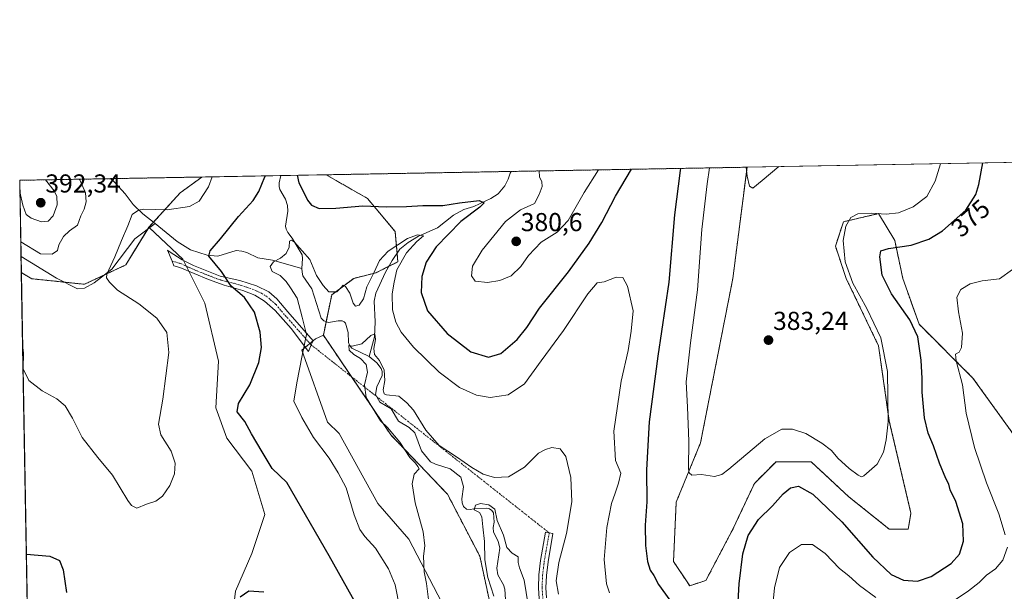
# Model space of a CAD drawing. Units: metres. Extents: x 625829 to 629319, y 4655531 to 4657906.
# Drawn here: x 625829 to 626209, y 4657685 to 4657906 of the extents above; entities that cross this region are included whole.
import ezdxf
from ezdxf.enums import TextEntityAlignment as Align

# ---------------------------------------------------------------- set-up
doc = ezdxf.new("R2010")
doc.units = ezdxf.units.M
doc.header["$MEASUREMENT"] = 0
doc.linetypes.add('TRAZO_Y_PUNTO', pattern=[1, 0.5, -0.25, 0, -0.25])
doc.linetypes.add('TRAZOS', pattern=[0.75, 0.5, -0.25])
for name, color, linetype, lineweight in [('Arbolado forestal', 92, 'TRAZOS', 0), ('Arbolado forestal CxS', 92, 'Continuous', 0), ('Camino', 19, 'Continuous', 0), ('Camino Cxs', 19, 'Continuous', 0), ('Camino eje', 39, 'TRAZO_Y_PUNTO', 13), ('Camino eje virtual', 6, 'TRAZO_Y_PUNTO', 0), ('Carátula', 7, 'Continuous', 5), ('Comarca CxS', 133, 'Continuous', 0), ('Comunidad Autónoma CxS', 142, 'Continuous', 0), ('Corriente natural lineal', 142, 'Continuous', 13), ('Cultivos herbáceos CxS', 92, 'Continuous', 0), ('Curva de nivel maestra', 36, 'Continuous', 30), ('Curva de nivel normal', 36, 'Continuous', 0), ('Espacio natural protegido CxS', 2, 'Continuous', 0), ('Municipio CxS', 142, 'Continuous', 0), ('Provincia CxS', 1, 'Continuous', 0), ('Punto de cota en terreno', 7, 'Continuous', 0), ('Rótulo de curva de nivel directora', 19, 'Continuous', 0), ('Rótulo de punto de cota en terreno', 19, 'Continuous', 0), ('Suelo desnudo', 252, 'Continuous', 0), ('Suelo desnudo CxS', 43, 'Continuous', 0)]:
    doc.layers.add(name, color=color, linetype=linetype, lineweight=lineweight)
doc.styles.add('Arial', font='txt', dxfattribs={"height": 0.2})

# ---------------------------------------------------------------- blocks, each defined once
blk = doc.blocks.new('*U150')
at = {"layer": 'Arbolado forestal CxS', "color": 92, "linetype": 'Continuous', "lineweight": 0}
blk.add_polyline3d([(626012.76, 4657669.21, 360.82), (626006.51, 4657698.38, 360.66), (625994.02, 4657722.35, 362.94), (625972.15, 4657745.27, 364.94), (625946.11, 4657783.82, 368.23), (625949.3, 4657799.38, 368.85), (625957.81, 4657805.77, 370.74), (625966.33, 4657807.9, 369.11), (625974.84, 4657812.16, 369.43), (625973.78, 4657823.88, 372.05), (625963.14, 4657836.65, 375.68), (625947.14, 4657845.8, 377.65), (626109.64, 4657848.72, 384.96), (626104.17, 4657805.77, 383.4), (626091.68, 4657742.21, 380.62), (626082.3, 4657719.29, 378.63), (626081.26, 4657696.37, 378.29), (626087.51, 4657686.99, 378.06), (626093.76, 4657689.07, 378.08), (626104.17, 4657708.87, 377.79), (626112.5, 4657726.58, 378.79), (626120.84, 4657734.92, 379.02), (626134.37, 4657734.92, 378.46), (626148.95, 4657721.37, 378.28), (626164.57, 4657708.87, 378.94), (626171.86, 4657708.87, 379.02), (626172.91, 4657715.12, 379), (626164.57, 4657750.55, 379.43), (626160.41, 4657779.72, 380.25), (626147.91, 4657805.77, 380.06), (626143.75, 4657818.27, 380.42), (626146.87, 4657827.65, 380.41), (626160.41, 4657830.78, 379.6), (626166.66, 4657820.36, 375.8), (626169.78, 4657805.77, 372.84), (626176.03, 4657788.06, 373.51), (626196.86, 4657767.22, 368.52), (626215.61, 4657741.17, 364.6)], dxfattribs=at)
blk.add_polyline3d([(625869.8, 4657810.95, 379.44), (625853.84, 4657803.49, 380.38), (625833.61, 4657805.62, 382.27), (625829.5, 4657808.02, 382.59), (625828.87, 4657843.67, 390.05), (625899.22, 4657844.94, 381.28), (625890.76, 4657838.78, 381.96), (625878.78, 4657825.53, 378.85), (625869.8, 4657810.95, 379.44)], close=True, dxfattribs=at)
blk = doc.blocks.new('*U151')
at = {"layer": 'Suelo desnudo CxS', "color": 43, "linetype": 'Continuous', "lineweight": 0}
blk.add_polyline3d([(625908.43, 4657653.44, 375.09), (625912.21, 4657684.92, 375.68), (625918.51, 4657699.41, 377.66), (625923.55, 4657714.52, 377.82), (625918.43, 4657731.24, 377.05), (625908.86, 4657744.01, 377.57), (625904.6, 4657755.73, 377.16), (625905.66, 4657773.83, 378.54), (625900.34, 4657796.19, 378.47), (625891.83, 4657813.23, 377.54), (625878.78, 4657825.53, 378.85), (625890.76, 4657838.78, 381.96), (625899.22, 4657844.94, 381.28), (625947.14, 4657845.8, 377.65), (625963.14, 4657836.65, 375.68), (625973.78, 4657823.88, 372.05), (625974.84, 4657812.16, 369.43), (625966.33, 4657807.9, 369.11), (625957.81, 4657805.77, 370.74), (625949.3, 4657799.38, 368.85), (625946.11, 4657783.82, 368.23), (625943.03, 4657782.47, 369.29), (625937.83, 4657778.05, 370.03), (625947.72, 4657750.24, 367.84), (625952.22, 4657745.86, 367.56), (625967.18, 4657718.75, 366.5), (625979.06, 4657705.06, 365.8), (625991.83, 4657680.57, 363.4)], dxfattribs=at)
blk = doc.blocks.new('*U154')
at = {"layer": 'Cultivos herbáceos CxS', "color": 92, "linetype": 'Continuous', "lineweight": 0}
for points in [[(626239.15, 4657848.71, 370.27), (626238.52, 4657824.53, 369.76), (626232.27, 4657783.89, 367.1), (626228.72, 4657759.16, 364.85), (626240.71, 4657738.97, 364.49), (626259.01, 4657721.94, 363.42), (626283.3, 4657710.95, 364.84), (626296.84, 4657686.99, 363.98), (626298.92, 4657666.15, 363.95), (626293.71, 4657647.39, 363.78), (626270.75, 4657630.36, 361.58), (626233.36, 4657611.2, 360.52), (626190.03, 4657582, 355.84), (626178.63, 4657561.93, 354.33), (626177.07, 4657539.03, 353.28), (626181.24, 4657504.65, 352.86), (626184.36, 4657479.64, 353.01), (626179.15, 4657436.92, 350.89), (626173.95, 4657425.46, 349.98), (626167.7, 4657424.42, 349.29), (626158.33, 4657427.54, 347.85), (626154.16, 4657434.84, 347.69), (626153.12, 4657450.47, 348.26), (626157.28, 4657467.14, 349.05), (626160.41, 4657479.64, 349.66), (626157.28, 4657498.4, 350.54), (626152.08, 4657514.02, 350.99), (626152.08, 4657536.95, 351.96), (626159.37, 4657560.91, 352.92), (626162.49, 4657602.59, 355.07), (626171.86, 4657621.35, 355.87), (626186.44, 4657633.85, 356.33), (626215.6, 4657653.65, 357.94), (626239.56, 4657676.57, 359.62), (626245.81, 4657696.37, 360.7), (626239.56, 4657710.95, 362.86), (626215.61, 4657741.17, 364.6), (626196.86, 4657767.22, 368.52), (626176.03, 4657788.06, 373.51), (626169.78, 4657805.77, 372.84), (626166.66, 4657820.36, 375.8), (626160.41, 4657830.78, 379.6), (626146.87, 4657827.65, 380.41), (626143.75, 4657818.27, 380.42), (626147.91, 4657805.77, 380.06), (626160.41, 4657779.72, 380.25), (626164.57, 4657750.55, 379.43), (626172.91, 4657715.12, 379), (626171.86, 4657708.87, 379.02), (626164.57, 4657708.87, 378.94), (626148.95, 4657721.37, 378.28), (626134.37, 4657734.92, 378.46), (626120.84, 4657734.92, 379.02), (626112.5, 4657726.58, 378.79), (626104.17, 4657708.87, 377.79), (626093.76, 4657689.07, 378.08), (626087.51, 4657686.99, 378.06), (626081.26, 4657696.37, 378.29), (626082.3, 4657719.29, 378.63), (626091.68, 4657742.21, 380.62), (626104.17, 4657805.77, 383.4), (626109.64, 4657848.72, 384.96), (626245.5, 4657851.17, 371.22), (626239.45, 4657848.83, 370.36), (626239.15, 4657848.71, 370.27)], [(626345.44, 4657789.44, 378.83), (626335.34, 4657754.75, 378.69), (626330.29, 4657728.88, 378.81), (626326.51, 4657720.05, 378.85), (626315.15, 4657729.51, 378.86), (626306.95, 4657742.76, 379.02), (626286.76, 4657746.54, 375.64), (626270.99, 4657747.81, 372.62), (626253.96, 4657757.27, 372.46), (626243.87, 4657774.93, 371.84), (626245.13, 4657790.08, 371.9), (626245.13, 4657807.74, 371.93), (626247.65, 4657832.34, 372.6), (626251.44, 4657848.12, 371.59), (626249.12, 4657849.4, 371.36), (626245.92, 4657851.18, 371.24), (626259.56, 4657851.42, 373.59), (626257.74, 4657843.07, 373.96), (626254.59, 4657826.03, 374.25), (626257.74, 4657802.06, 373.86), (626262.79, 4657783.77, 374.82), (626270.99, 4657766.73, 375.32), (626282.98, 4657761.69, 376.7), (626298.12, 4657758.53, 378.76), (626313.89, 4657761.05, 380.22), (626327.14, 4657771.78, 381), (626336.6, 4657808.37, 382.26), (626341.65, 4657840.54, 383.12), (626342.85, 4657852.92, 383.57), (626361.29, 4657853.25, 379.59), (626361.84, 4657843.07, 379.72), (626355.53, 4657819.73, 379.71), (626345.44, 4657789.44, 378.83)], [(626315.06, 4657835.47, 389.61), (626306.73, 4657832.34, 388.81), (626300.48, 4657836.51, 387.85), (626296.32, 4657843.8, 387.75), (626295.45, 4657852.07, 387.76), (626323.27, 4657852.57, 389.79), (626322.35, 4657842.76, 389.85), (626315.06, 4657835.47, 389.61)]]:
    blk.add_polyline3d(points, close=True, dxfattribs=at)
blk = doc.blocks.new('*U159')
at = {"layer": 'Cultivos herbáceos CxS', "color": 92, "linetype": 'Continuous', "lineweight": 0}
blk.add_polyline3d([(625991.83, 4657680.57, 363.4), (625979.06, 4657705.06, 365.8), (625967.18, 4657718.75, 366.5), (625952.22, 4657745.86, 367.56), (625947.72, 4657750.24, 367.84), (625937.83, 4657778.05, 370.03), (625943.03, 4657782.47, 369.29), (625946.11, 4657783.82, 368.23), (625972.15, 4657745.27, 364.94), (625994.02, 4657722.35, 362.94), (626006.51, 4657698.38, 360.66), (626012.76, 4657669.21, 360.82)], dxfattribs=at)
blk = doc.blocks.new('*U170')
at = {"layer": 'Curva de nivel normal', "color": 36, "linetype": 'Continuous', "lineweight": 0}
for points in [[(626121.92, 4657848.95, 385), (626115.42, 4657843.64, 385), (626111.87, 4657840.57, 385), (626110.56, 4657841.45, 385), (626109.7, 4657845.31, 385), (626109.34, 4657848.72, 385)], [(625851.86, 4657844.08, 385), (625852.06, 4657843.83, 385), (625854.22, 4657838.89, 385), (625854.56, 4657835.3, 385), (625853.81, 4657832.52, 385), (625852.52, 4657829.94, 385), (625851.22, 4657826.29, 385), (625848.12, 4657824.1, 385), (625845.74, 4657821.99, 385), (625844, 4657818.7, 385), (625843.44, 4657816.49, 385), (625841.37, 4657815.18, 385), (625836.9, 4657815.3, 385), (625829.29, 4657819.83, 385)]]:
    blk.add_polyline3d(points, dxfattribs=at)
blk = doc.blocks.new('*U179')
at = {"layer": 'Curva de nivel normal', "color": 36, "linetype": 'Continuous', "lineweight": 0}
for points in [[(625975.6, 4657678.2, 370), (625973.76, 4657687.38, 370), (625971.29, 4657693.58, 370), (625966.25, 4657701.52, 370), (625962.16, 4657706.02, 370), (625960.17, 4657708.78, 370), (625958.02, 4657714.35, 370), (625954.96, 4657724.8, 370), (625951.75, 4657730.64, 370), (625948.38, 4657736.37, 370), (625942.33, 4657744.3, 370), (625937.78, 4657752.06, 370), (625934.7, 4657758.28, 370), (625935.83, 4657765.42, 370), (625937.93, 4657775.99, 370), (625939.63, 4657784.12, 370), (625937.94, 4657790.82, 370), (625936.04, 4657798.12, 370), (625933.4, 4657802.18, 370), (625931.79, 4657804.62, 370), (625929.48, 4657806.84, 370), (625926.35, 4657808.48, 370), (625925.54, 4657810.37, 370), (625926.89, 4657812.22, 370), (625929.58, 4657813.58, 370), (625931.68, 4657815.42, 370), (625932.9, 4657817.81, 370), (625933, 4657820.1, 370), (625933.81, 4657820.5, 370), (625935, 4657819.71, 370), (625940.9, 4657813.09, 370), (625943.49, 4657806.86, 370), (625946.06, 4657803.05, 370), (625948.2, 4657800.59, 370), (625951.24, 4657800.6, 370), (625952.81, 4657802.17, 370), (625953.74, 4657803.09, 370), (625954.68, 4657802.66, 370), (625956.28, 4657800, 370), (625957.62, 4657796.17, 370), (625958.44, 4657795, 370), (625959.86, 4657795.44, 370), (625961.56, 4657797.88, 370), (625962.93, 4657802.55, 370), (625965.66, 4657808.14, 370), (625967.8, 4657812.69, 370), (625971.1, 4657816.3, 370), (625978.51, 4657821.12, 370), (625982.43, 4657822.65, 370), (625984.7, 4657822.22, 370), (625982.21, 4657820.06, 370), (625978.22, 4657815.7, 370), (625974.44, 4657809.04, 370), (625973.4, 4657804.37, 370), (625972.71, 4657799.83, 370), (625972.78, 4657793.6, 370), (625974.05, 4657788.8, 370), (625976.09, 4657784.96, 370), (625980.9, 4657779.18, 370), (625990.84, 4657769.5, 370), (625998.64, 4657763.58, 370), (626005.23, 4657760.7, 370), (626010.42, 4657759.81, 370), (626017.38, 4657760.79, 370), (626023.75, 4657765, 370), (626030.18, 4657773.91, 370), (626038.75, 4657785.64, 370), (626048.18, 4657799.86, 370), (626051.76, 4657804.09, 370), (626054.43, 4657804.47, 370), (626059.11, 4657806.25, 370), (626061.72, 4657806.17, 370), (626063.51, 4657802.72, 370), (626065.73, 4657793.2, 370), (626064.92, 4657785.34, 370), (626063.73, 4657777.87, 370), (626061.08, 4657766.05, 370), (626058.26, 4657746.72, 370), (626058.87, 4657735.39, 370), (626060.94, 4657730.46, 370), (626059.97, 4657726.68, 370), (626058.8, 4657722.74, 370), (626057.33, 4657718.77, 370), (626055.55, 4657709.52, 370), (626054.49, 4657697.19, 370), (626055.35, 4657687.77, 370), (626056.59, 4657684.32, 370)], [(626119.4, 4657676.96, 370), (626120.22, 4657686.2, 370), (626122.14, 4657694.1, 370), (626125.99, 4657699.9, 370), (626130.66, 4657702.96, 370), (626134.97, 4657702.95, 370), (626139.85, 4657699.5, 370), (626145.34, 4657693.66, 370), (626148.9, 4657690.88, 370), (626153.03, 4657687.16, 370), (626159.31, 4657682.51, 370)], [(626188.79, 4657680.83, 370), (626195.14, 4657685.02, 370), (626199.27, 4657688.33, 370), (626202.03, 4657691.05, 370), (626205.5, 4657693.55, 370), (626208.34, 4657696.9, 370), (626210.23, 4657701.98, 370)], [(626209.25, 4657706.7, 370), (626206.86, 4657714.85, 370), (626202.05, 4657726.79, 370), (626197.42, 4657740.41, 370), (626194.17, 4657753.71, 370), (626192.76, 4657764.58, 370), (626190.33, 4657773.86, 370), (626190.07, 4657776.5, 370), (626191.51, 4657777.32, 370), (626192.44, 4657779.12, 370), (626192.78, 4657784.65, 370), (626191.23, 4657792.88, 370), (626190.68, 4657798.5, 370), (626192.17, 4657801.5, 370), (626195.73, 4657803.67, 370), (626200.4, 4657804.88, 370), (626207.12, 4657805.58, 370), (626212.17, 4657809.14, 370)]]:
    blk.add_polyline3d(points, dxfattribs=at)
blk = doc.blocks.new('*U184')
at = {"layer": 'Curva de nivel normal', "color": 36, "linetype": 'Continuous', "lineweight": 0}
blk.add_polyline3d([(626036.8, 4657683.73, 365), (626036.02, 4657688.87, 365), (626037.02, 4657695.99, 365), (626039.96, 4657707.15, 365), (626041.96, 4657719.49, 365), (626041.61, 4657728.8, 365), (626039.72, 4657736.96, 365), (626037.47, 4657739.88, 365), (626034.35, 4657740.43, 365), (626031.82, 4657739.68, 365), (626029.09, 4657738.18, 365), (626023.71, 4657732.78, 365), (626017.58, 4657729.06, 365), (626012.19, 4657728.8, 365), (626007.79, 4657730.14, 365), (626003.37, 4657732.67, 365), (625997.52, 4657736.81, 365), (625990.86, 4657741.22, 365), (625985.64, 4657747.16, 365), (625980.89, 4657754.84, 365), (625978.34, 4657757.66, 365), (625975.18, 4657760.32, 365), (625970.44, 4657760.84, 365), (625969.58, 4657761.19, 365), (625969.17, 4657762.71, 365), (625969.82, 4657766.38, 365), (625969.6, 4657770.37, 365), (625967.72, 4657774.02, 365), (625965.82, 4657776.37, 365), (625965.55, 4657778.71, 365), (625966.27, 4657782.11, 365), (625966, 4657784.3, 365), (625964.46, 4657783.67, 365), (625961, 4657780.42, 365), (625957.27, 4657779.54, 365), (625955.93, 4657779.8, 365), (625956.09, 4657778.01, 365), (625957.8, 4657776.32, 365), (625960.48, 4657774.88, 365), (625962.65, 4657772.46, 365), (625963.07, 4657769.51, 365), (625961.94, 4657764.63, 365), (625962.57, 4657759.75, 365), (625966.12, 4657754.03, 365), (625968.16, 4657750.77, 365), (625970.83, 4657748.1, 365), (625975.61, 4657742.43, 365), (625979.48, 4657736.59, 365), (625981.6, 4657734.42, 365), (625982.5, 4657733.11, 365), (625983.05, 4657732.15, 365), (625981.18, 4657730.13, 365), (625980.42, 4657726.34, 365), (625981.57, 4657719.07, 365), (625984.67, 4657707.82, 365), (625985.27, 4657702.45, 365), (625984.74, 4657698.42, 365), (625985.05, 4657692.34, 365), (625985.89, 4657687.84, 365), (625986.68, 4657681.64, 365)], dxfattribs=at)
blk = doc.blocks.new('*U185')
at = {"layer": 'Curva de nivel normal', "color": 36, "linetype": 'Continuous', "lineweight": 0}
blk.add_polyline3d([(626011.9, 4657682.96, 360), (626009.54, 4657690.24, 360), (626008.48, 4657697.06, 360), (626008.36, 4657704.09, 360), (626007.65, 4657709.8, 360), (626007.33, 4657713.62, 360), (626006.33, 4657715.28, 360), (626004.26, 4657716.38, 360), (626004.87, 4657718.12, 360), (626006.8, 4657718.82, 360), (626010.03, 4657718.31, 360), (626012.25, 4657716.65, 360), (626013.2, 4657712.2, 360), (626015.67, 4657706.54, 360), (626016.96, 4657701.84, 360), (626018.95, 4657699.57, 360), (626021.27, 4657698.22, 360), (626021.33, 4657696.01, 360), (626021.79, 4657693.98, 360), (626023.67, 4657689.14, 360), (626025.18, 4657679.6, 360)], dxfattribs=at)
blk = doc.blocks.new('*U191')
at = {"layer": 'Curva de nivel normal', "color": 36, "linetype": 'Continuous', "lineweight": 0}
for points in [[(626052.35, 4657847.69, 380), (626046.74, 4657839.01, 380), (626040.57, 4657828.18, 380), (626036.39, 4657823.59, 380), (626030.19, 4657819.71, 380), (626025.3, 4657814.64, 380), (626022.31, 4657810.37, 380), (626018.57, 4657806.76, 380), (626014.17, 4657804.9, 380), (626009.5, 4657804.22, 380), (626004.66, 4657804.65, 380), (626003.24, 4657806.7, 380), (626003.63, 4657810.48, 380), (626007.35, 4657816.73, 380), (626016.44, 4657827.81, 380), (626022.23, 4657832.28, 380), (626027.54, 4657834.7, 380), (626029.46, 4657838.22, 380), (626030.54, 4657841.22, 380), (626030.41, 4657843.08, 380), (626029.52, 4657845.02, 380), (626029.39, 4657847.28, 380)], [(626184.38, 4657850.07, 380), (626182.32, 4657843.32, 380), (626179.07, 4657837.41, 380), (626173.74, 4657833.37, 380), (626168.06, 4657831.12, 380), (626163.37, 4657830.56, 380), (626157.73, 4657831.02, 380), (626152.41, 4657830.68, 380), (626149.72, 4657829.24, 380), (626147.75, 4657825.92, 380), (626146.74, 4657820.37, 380), (626147.54, 4657812.12, 380), (626150.52, 4657803.98, 380), (626155.93, 4657794.19, 380), (626161.3, 4657782.86, 380), (626163.84, 4657769.74, 380), (626164.1, 4657750.3, 380), (626163.31, 4657743.4, 380), (626162.36, 4657738.64, 380), (626159.85, 4657734.03, 380), (626154.78, 4657729.49, 380), (626153.79, 4657729.08, 380), (626152.52, 4657729.8, 380), (626149.06, 4657732.38, 380), (626144.71, 4657736.36, 380), (626142.26, 4657739.23, 380), (626138.55, 4657742.16, 380), (626132.35, 4657745.85, 380), (626127.25, 4657747.51, 380), (626123.07, 4657747.46, 380), (626116.57, 4657743.74, 380), (626102.65, 4657732.07, 380), (626099.92, 4657730, 380), (626097.08, 4657729.23, 380), (626092.08, 4657730.06, 380), (626088.27, 4657729.76, 380), (626087.25, 4657730.62, 380), (626087.1, 4657732.23, 380), (626087.17, 4657742.86, 380), (626086.6, 4657755.97, 380), (626086.14, 4657765.82, 380), (626087.79, 4657780.9, 380), (626090.55, 4657801.34, 380), (626092.19, 4657824.7, 380), (626094.26, 4657842.36, 380), (626095.14, 4657848.46, 380)], [(625903.22, 4657845.01, 380), (625901.78, 4657841.13, 380), (625898.16, 4657835.63, 380), (625894.46, 4657833.61, 380), (625885.79, 4657832.31, 380), (625876.79, 4657832.46, 380), (625874.77, 4657832.13, 380), (625872.33, 4657830.5, 380), (625870.64, 4657826.12, 380), (625868.17, 4657820.37, 380), (625865.64, 4657814.04, 380), (625862.45, 4657807.37, 380), (625862.38, 4657806, 380), (625863.48, 4657804.28, 380), (625866.65, 4657801.26, 380), (625874.85, 4657796, 380), (625881.84, 4657790.36, 380), (625885.65, 4657784.92, 380), (625886.38, 4657777.11, 380), (625884.1, 4657759.1, 380), (625882.42, 4657749.39, 380), (625883.34, 4657745.38, 380), (625887.3, 4657739.06, 380), (625888.91, 4657734.39, 380), (625888.67, 4657730.28, 380), (625886.88, 4657725.73, 380), (625884.01, 4657721.62, 380), (625881.46, 4657719.73, 380), (625877.79, 4657718.5, 380), (625874.06, 4657717.05, 380), (625871.99, 4657718.06, 380), (625870.64, 4657719.91, 380), (625864.74, 4657729.68, 380), (625859.05, 4657736.55, 380), (625852.98, 4657744.31, 380), (625849.2, 4657751.8, 380), (625846.36, 4657756.5, 380), (625843.16, 4657759.22, 380), (625837.57, 4657762.27, 380), (625832.41, 4657766.32, 380), (625830.27, 4657770.85, 380), (625830.37, 4657776.95, 380), (625830.02, 4657778.95, 380)]]:
    blk.add_polyline3d(points, dxfattribs=at)
blk = doc.blocks.new('*U197')
at = {"layer": 'Curva de nivel maestra', "color": 36, "linetype": 'Continuous', "lineweight": 30}
for points in [[(625936.02, 4657845.6, 375), (625936.6, 4657842.68, 375), (625938.7, 4657838.69, 375), (625939.92, 4657835.95, 375), (625941.48, 4657834, 375), (625944.41, 4657832.73, 375), (625950.92, 4657832.84, 375), (625961.28, 4657833.81, 375), (625970.46, 4657833.38, 375), (625978.25, 4657833.49, 375), (625984.48, 4657833.98, 375), (625992.26, 4657833.93, 375), (625998.64, 4657834.94, 375), (626006.2, 4657835.89, 375), (626008.16, 4657835.02, 375), (626006.53, 4657833.3, 375), (625999.16, 4657827.77, 375), (625989.64, 4657818.01, 375), (625985.84, 4657812.1, 375), (625984.12, 4657806.44, 375), (625983.8, 4657800.28, 375), (625986.28, 4657793.28, 375), (625993.93, 4657784.54, 375), (626003.06, 4657777.34, 375), (626009.81, 4657775.31, 375), (626014.54, 4657776.76, 375), (626020.9, 4657782.18, 375), (626024.64, 4657786.78, 375), (626029.59, 4657794.2, 375), (626040.67, 4657808.24, 375), (626048.71, 4657819.34, 375), (626053.53, 4657827.38, 375), (626058.89, 4657837.6, 375), (626065.07, 4657847.92, 375)], [(626083.93, 4657848.26, 375), (626083.81, 4657847.43, 375), (626081.68, 4657830.37, 375), (626079.48, 4657804.35, 375), (626075.25, 4657775.71, 375), (626071.84, 4657750.34, 375), (626071.33, 4657741.23, 375), (626070.88, 4657731.68, 375), (626070.94, 4657719.39, 375), (626070.38, 4657710.39, 375), (626070.49, 4657702.62, 375), (626071.2, 4657696.39, 375), (626072.3, 4657693.06, 375), (626073.63, 4657691.02, 375), (626075.4, 4657687.53, 375), (626079.89, 4657681.4, 375)], [(626105.77, 4657673.96, 375), (626106.64, 4657687.76, 375), (626107.96, 4657699.39, 375), (626110.1, 4657706.45, 375), (626114.08, 4657712.56, 375), (626119.42, 4657717.94, 375), (626123.53, 4657722.58, 375), (626126.47, 4657724.9, 375), (626129.57, 4657725.49, 375), (626135.07, 4657722.42, 375), (626146.23, 4657711.66, 375), (626158.14, 4657698.12, 375), (626165.32, 4657691.41, 375), (626170.07, 4657689.15, 375), (626175.41, 4657688.76, 375), (626180.74, 4657690.53, 375), (626188.4, 4657695.57, 375), (626191.68, 4657699.28, 375), (626193.18, 4657704.25, 375), (626193, 4657710.99, 375), (626190.22, 4657719.54, 375), (626188.09, 4657724.08, 375), (626187.6, 4657726.25, 375), (626186.44, 4657728.42, 375), (626183.91, 4657734.4, 375), (626181.68, 4657741.02, 375), (626179.57, 4657745.99, 375), (626178.12, 4657751.85, 375), (626177.2, 4657761.84, 375), (626177.22, 4657767.12, 375), (626176.82, 4657774.19, 375), (626175.56, 4657783.17, 375), (626172.51, 4657789.71, 375), (626165.46, 4657799.8, 375), (626161.77, 4657806.99, 375), (626160.92, 4657814.05, 375), (626161.33, 4657816.38, 375), (626164.31, 4657817.36, 375), (626173.02, 4657818.6, 375), (626179.86, 4657820.9, 375), (626185.11, 4657824.18, 375), (626194.08, 4657832.13, 375), (626197.97, 4657838.19, 375), (626199.18, 4657842.04, 375), (626200.7, 4657850.36, 375)], [(625831.44, 4657699.21, 375), (625831.52, 4657699.18, 375), (625840.46, 4657698.39, 375), (625844.22, 4657696.83, 375), (625845.63, 4657693.16, 375), (625846.94, 4657684.39, 375)], [(625913.97, 4657682.78, 375), (625917.29, 4657685.03, 375), (625923.07, 4657684.65, 375)], [(625959.2, 4657679.28, 375), (625948.3, 4657698.58, 375), (625931.94, 4657726.88, 375), (625926.28, 4657732.36, 375), (625922.51, 4657738.7, 375), (625918.4, 4657745.75, 375), (625915.74, 4657750.42, 375), (625912.79, 4657754.19, 375), (625913.37, 4657757.42, 375), (625917.68, 4657764.67, 375), (625921.23, 4657773.3, 375), (625922.17, 4657779.06, 375), (625921.64, 4657785.05, 375), (625919.52, 4657792.69, 375), (625915.62, 4657798.36, 375), (625910.47, 4657802.78, 375), (625906.79, 4657808.48, 375), (625901.88, 4657814.4, 375), (625902.41, 4657816.4, 375), (625906.38, 4657821.04, 375), (625913.34, 4657829.74, 375), (625918.94, 4657835.87, 375), (625921.2, 4657839.3, 375), (625923.53, 4657845.06, 375), (625923.82, 4657845.38, 375)]]:
    blk.add_polyline3d(points, dxfattribs=at)
blk = doc.blocks.new('5PATER')
at = {"layer": 'Carátula', "linetype": 'Continuous', "lineweight": 5}
h = blk.add_hatch(color=250, dxfattribs=at)
edge = h.paths.add_edge_path()
edge.add_ellipse((0, 0.01), major_axis=(-1.33, -1.34), ratio=0.999422, start_angle=0, end_angle=360)

msp = doc.modelspace()

# ---------------------------------------------------------------- linework, layer by layer
at = {"layer": 'Arbolado forestal', "color": 92, "linetype": 'TRAZOS', "lineweight": 0}
for points in [[(625947.14, 4657845.8, 377.65), (626018.62, 4657847.09, 377.89), (626109.64, 4657848.72, 384.96)], [(626109.64, 4657848.72, 384.96), (626104.17, 4657805.77, 383.4), (626091.68, 4657742.21, 380.62), (626082.3, 4657719.29, 378.63), (626081.26, 4657696.37, 378.29), (626087.51, 4657686.99, 378.06), (626093.76, 4657689.07, 378.08), (626104.17, 4657708.87, 377.79), (626112.5, 4657726.58, 378.79), (626120.83, 4657734.92, 379.02), (626134.37, 4657734.92, 378.46), (626148.95, 4657721.37, 378.28), (626164.57, 4657708.87, 378.94), (626171.86, 4657708.87, 379.02), (626172.91, 4657715.12, 379), (626164.57, 4657750.55, 379.43), (626160.41, 4657779.72, 380.25), (626147.91, 4657805.77, 380.06), (626143.75, 4657818.27, 380.42), (626146.87, 4657827.65, 380.41), (626160.41, 4657830.78, 379.6), (626166.66, 4657820.36, 375.8), (626169.78, 4657805.77, 372.84), (626176.03, 4657788.06, 373.51), (626196.86, 4657767.22, 368.52), (626215.6, 4657741.17, 364.6)], [(625829.5, 4657808.02, 382.59), (625829.39, 4657814.28, 382.58), (625828.87, 4657843.67, 390.05), (625863.94, 4657844.3, 382.07), (625899.22, 4657844.94, 381.28)], [(625899.22, 4657844.94, 381.28), (625890.76, 4657838.78, 381.96), (625880.5, 4657827.43, 378.85), (625878.78, 4657825.53, 378.85)], [(625946.11, 4657783.82, 368.23), (625947.18, 4657789.05, 366.54), (625949.3, 4657799.38, 368.85), (625957.81, 4657805.77, 370.74), (625966.33, 4657807.9, 369.11), (625971.38, 4657810.43, 368.17), (625974.84, 4657812.16, 369.43), (625974.53, 4657815.54, 369.44), (625973.78, 4657823.88, 372.05), (625963.13, 4657836.65, 375.68), (625947.14, 4657845.8, 377.65)], [(625878.78, 4657825.53, 378.85), (625878.36, 4657824.84, 378.83), (625869.8, 4657810.95, 379.44), (625861.69, 4657807.16, 380.08), (625853.83, 4657803.49, 380.38), (625846, 4657804.32, 381.19), (625833.61, 4657805.62, 382.27), (625829.5, 4657808.02, 382.59)], [(626136.85, 4657348.69, 341.92), (626120.55, 4657388.4, 344.82), (626094.51, 4657416.53, 346.28), (626071.6, 4657449.88, 346.78), (626050.25, 4657485.82, 348.95), (626030.47, 4657533.75, 353.94), (626022.13, 4657585.85, 356.55), (626021.09, 4657626.49, 360.64), (626012.76, 4657669.21, 360.82), (626006.51, 4657698.38, 360.66), (625994.02, 4657722.35, 362.94), (625972.15, 4657745.27, 364.94), (625956.94, 4657767.78, 367.36), (625946.11, 4657783.82, 368.23)]]:
    msp.add_polyline3d(points, dxfattribs=at)
at = {"layer": 'Camino', "color": 19, "linetype": 'Continuous', "lineweight": 0}
for points in [[(625941.44, 4657780.04, 369.45), (625940.33, 4657777.46, 369.45), (625933.63, 4657786.44, 370.92), (625927.55, 4657793.36, 371.82), (625923.32, 4657796.98, 372.7), (625919.6, 4657799.29, 373.32), (625914.95, 4657801.09, 374.4), (625907.84, 4657803.16, 375.21), (625901.7, 4657805.37, 376.45), (625890.69, 4657809.97, 377.89), (625888.42, 4657810.66, 378.21), (625887.78, 4657812.41, 378.22), (625885.94, 4657816.61, 378.02), (625886.59, 4657816.12, 377.97), (625891.56, 4657812.94, 377.64), (625896.02, 4657810.71, 376.54), (625906.29, 4657806.68, 375.24), (625913.8, 4657804.98, 373.78), (625920.26, 4657802.93, 373), (625925.02, 4657800.6, 372.22), (625928.17, 4657797.91, 371.97), (625932.32, 4657792.79, 371.2), (625942.14, 4657781.68, 369.47), (625941.44, 4657780.04, 369.45)], [(626029.36, 4657681.97, 361.56), (626029.08, 4657686.18, 361.75), (626029.27, 4657691.17, 362.18), (626029.95, 4657696.72, 362.65), (626031.85, 4657707.68, 363.35), (626034.71, 4657707.18, 363.57), (626032.82, 4657696.29, 363.32), (626032.17, 4657690.94, 362.9), (626031.99, 4657686.23, 362.65), (626032.25, 4657682.3, 362.62)]]:
    msp.add_polyline3d(points, dxfattribs=at)
at = {"layer": 'Camino Cxs', "color": 19, "linetype": 'Continuous', "lineweight": 0}
msp.add_polyline3d([(625941.44, 4657780.04, 369.45), (625940.33, 4657777.46, 369.45), (625933.63, 4657786.44, 370.92), (625927.55, 4657793.36, 371.82), (625923.32, 4657796.98, 372.7), (625919.6, 4657799.29, 373.32), (625914.95, 4657801.09, 374.4), (625907.84, 4657803.16, 375.21), (625901.7, 4657805.37, 376.45), (625890.69, 4657809.97, 377.89), (625888.42, 4657810.66, 378.21), (625887.78, 4657812.41, 378.22), (625885.94, 4657816.61, 378.02), (625886.59, 4657816.12, 377.97), (625891.56, 4657812.94, 377.64), (625896.02, 4657810.71, 376.54), (625906.29, 4657806.68, 375.24), (625913.8, 4657804.98, 373.78), (625920.26, 4657802.93, 373), (625925.02, 4657800.6, 372.22), (625928.17, 4657797.91, 371.97), (625932.32, 4657792.79, 371.2), (625942.14, 4657781.68, 369.47), (625941.44, 4657780.04, 369.45)], close=True, dxfattribs=at)
msp.add_polyline3d([(626029.36, 4657681.97, 361.56), (626029.08, 4657686.18, 361.75), (626029.27, 4657691.17, 362.18), (626029.95, 4657696.72, 362.65), (626031.85, 4657707.68, 363.35), (626034.71, 4657707.18, 363.57), (626032.82, 4657696.29, 363.32), (626032.17, 4657690.94, 362.9), (626031.99, 4657686.23, 362.65), (626032.25, 4657682.3, 362.62)], dxfattribs=at)
at = {"layer": 'Camino eje', "color": 39, "linetype": 'TRAZO_Y_PUNTO', "lineweight": 13}
for points in [[(625887.78, 4657812.41, 378.22), (625891.13, 4657811.46, 377.77), (625893.36, 4657810.34, 377.29), (625898.86, 4657808.04, 376.6), (625904, 4657806.03, 375.83), (625907.07, 4657804.92, 375.16), (625910.82, 4657804.07, 374.51), (625914.38, 4657803.04, 374.1), (625917.61, 4657802.01, 373.64), (625919.93, 4657801.11, 373.13), (625922.31, 4657799.95, 372.59), (625924.17, 4657798.79, 372.4), (625925.75, 4657797.45, 372.26), (625927.86, 4657795.64, 371.89), (625929.94, 4657793.08, 371.6), (625932.98, 4657789.62, 371), (625941.44, 4657780.04, 369.45)], [(626033.28, 4657707.43, 363.45), (626031.39, 4657696.51, 362.8), (626031.06, 4657693.83, 362.63), (626030.72, 4657691.06, 362.44), (626030.54, 4657686.21, 362.15), (626030.81, 4657682.14, 362.04)]]:
    msp.add_polyline3d(points, dxfattribs=at)
at = {"layer": 'Camino eje virtual', "color": 6, "linetype": 'TRAZO_Y_PUNTO', "lineweight": 0}
msp.add_polyline3d([(625941.44, 4657780.04, 369.45), (626033.28, 4657707.43, 363.45)], dxfattribs=at)
at = {"layer": 'Comarca CxS', "color": 133, "linetype": 'Continuous', "lineweight": 0}
msp.add_polyline3d([(629318.67, 4655592.64, 342.5), (625870, 4655530.59, 293.55), (625828.87, 4657843.67, 390.05), (629276.39, 4657905.73, 402.5), (629318.67, 4655592.64, 342.5)], close=True, dxfattribs=at)
at = {"layer": 'Comunidad Autónoma CxS', "color": 142, "linetype": 'Continuous', "lineweight": 0}
msp.add_polyline3d([(629318.67, 4655592.64, 342.5), (625870, 4655530.59, 293.55), (625828.87, 4657843.67, 390.05), (629276.39, 4657905.73, 402.5), (629318.67, 4655592.64, 342.5)], close=True, dxfattribs=at)
at = {"layer": 'Corriente natural lineal', "color": 142, "linetype": 'Continuous', "lineweight": 13}
for points in [[(626018.62, 4657847.09, 377.89), (626018.15, 4657846.46, 377.72), (626017.37, 4657844.06, 377.03), (626016.12, 4657841.47, 376.9), (626013.57, 4657838.49, 376.69), (626010.77, 4657836.64, 376.39), (626004.18, 4657833.59, 374), (626000.37, 4657832.37, 373.99), (625996.33, 4657830.22, 373.9), (625990.2, 4657825.32, 372.33), (625982.85, 4657822.09, 370.96), (625978.78, 4657819.7, 369.85), (625975.58, 4657817.11, 369.43), (625972.61, 4657812.65, 368.58), (625970.14, 4657808.19, 368.38), (625966.39, 4657800.1, 366.22), (625965.65, 4657797, 366.58), (625966.04, 4657788.95, 365.61), (625965.8, 4657783.24, 365.05), (625963.76, 4657775.55, 364.79)], [(625863.94, 4657844.3, 382.07), (625863.94, 4657844.3, 382.07), (625865.65, 4657842.76, 381.72), (625869.56, 4657838.47, 380.91), (625872.72, 4657834.3, 380.19), (625876.45, 4657830.68, 379.62), (625881.13, 4657826.93, 378.73)], [(625929.74, 4657845.49, 373.52), (625929.74, 4657845.48, 373.52), (625928.99, 4657842.74, 373.11), (625929, 4657841.33, 372.84), (625929.32, 4657840.15, 372.63), (625931.5, 4657836.35, 371.84), (625932.27, 4657833.91, 371.6), (625932.42, 4657831.79, 371.44), (625931.48, 4657825.98, 370.36), (625931.76, 4657824.8, 370.2), (625932.34, 4657823.53, 370.18), (625934.04, 4657821.34, 370.52), (625937.87, 4657814.83, 369.46), (625938.09, 4657813.49, 369.27), (625937.72, 4657809.56, 368.82)], [(625829.39, 4657814.28, 382.58), (625843.02, 4657805.85, 381.53), (625851.15, 4657801.67, 380.71), (625853.83, 4657801.97, 380.51), (625857.61, 4657803.99, 380.2), (625864.47, 4657809.32, 379.96), (625873.34, 4657821.06, 379.25), (625881.13, 4657826.93, 378.73)], [(625881.13, 4657826.93, 378.73), (625889.62, 4657819.98, 377.13), (625894.86, 4657816.77, 376.23), (625901.23, 4657814.73, 374.58), (625905.36, 4657814.33, 373.77), (625912.49, 4657816.49, 372.32), (625914.6, 4657816.31, 371.81), (625916.49, 4657815.72, 371.21), (625920.77, 4657813.72, 370.4), (625926.52, 4657812.77, 370.08), (625937.72, 4657809.56, 368.82)], [(625937.72, 4657809.56, 368.82), (625937.87, 4657808.12, 368.67), (625938.22, 4657806.74, 368.49), (625941.6, 4657801.71, 367.55), (625945.27, 4657790.4, 367.06), (625946.29, 4657789.37, 366.71), (625948.08, 4657788.72, 366.39), (625951.8, 4657789.43, 366.19), (625953.31, 4657789.34, 366.33), (625954.12, 4657789.01, 366.29), (625954.59, 4657788.41, 366.12), (625955.67, 4657784.8, 365.78), (625955.74, 4657781.04, 365.35), (625956.19, 4657779.94, 365.07), (625957.04, 4657778.84, 364.79), (625963.76, 4657775.55, 364.79)], [(625963.76, 4657775.55, 364.79), (625966.73, 4657773.16, 363.73), (625968.47, 4657770.93, 364.74), (625968.85, 4657769.76, 364.85), (625968.83, 4657768.22, 364.73), (625966.73, 4657763.93, 363.51), (625966.26, 4657760.94, 363.27), (625967.93, 4657758, 363.21), (625972.29, 4657755.43, 363.09), (625975.16, 4657750.59, 362.97), (625979.18, 4657748.21, 362.39), (625981.45, 4657746.16, 362.19), (625984.04, 4657739.2, 362.19), (625987.41, 4657734.94, 361.95), (625989.33, 4657734.02, 361.65), (625995.09, 4657732.23, 361.74), (625999.12, 4657729.02, 361.6), (626000.2, 4657725.17, 361.4), (625999.54, 4657720.6, 361.09), (625999.72, 4657719.05, 360.84), (626000.24, 4657717.65, 360.8), (626001.33, 4657716.62, 360.59), (626002.8, 4657716.47, 360.41), (626004.14, 4657716.78, 360.22), (626009.21, 4657717, 359.81), (626010.25, 4657716.71, 359.74), (626011.1, 4657716.15, 359.62), (626011.71, 4657715.22, 359.57), (626012.05, 4657711.53, 359.49), (626011.67, 4657709.54, 359.28), (626011.72, 4657707.66, 359.21), (626013.54, 4657704.22, 359.4), (626014.24, 4657701.54, 359.34), (626013.11, 4657693.81, 358.58), (626013.4, 4657691.23, 358.54), (626015.66, 4657687.39, 358.5), (626016.15, 4657685.65, 358.31), (626016.42, 4657681.69, 357.89)]]:
    msp.add_polyline3d(points, dxfattribs=at)
at = {"layer": 'Cultivos herbáceos CxS', "color": 92, "linetype": 'Continuous', "lineweight": 0}
for points in [[(626109.64, 4657848.72, 384.96), (626245.5, 4657851.17, 371.22)], [(626109.64, 4657848.72, 384.96), (626104.17, 4657805.77, 383.4), (626091.68, 4657742.21, 380.62), (626082.3, 4657719.29, 378.63), (626081.26, 4657696.37, 378.29), (626087.51, 4657686.99, 378.06), (626093.76, 4657689.07, 378.08), (626104.17, 4657708.87, 377.79), (626112.5, 4657726.58, 378.79), (626120.83, 4657734.92, 379.02), (626134.37, 4657734.92, 378.46), (626148.95, 4657721.37, 378.28), (626164.57, 4657708.87, 378.94), (626171.86, 4657708.87, 379.02), (626172.91, 4657715.12, 379), (626164.57, 4657750.55, 379.43), (626160.41, 4657779.72, 380.25), (626147.91, 4657805.77, 380.06), (626143.75, 4657818.27, 380.42), (626146.87, 4657827.65, 380.41), (626160.41, 4657830.78, 379.6), (626166.66, 4657820.36, 375.8), (626169.78, 4657805.77, 372.84), (626176.03, 4657788.06, 373.51), (626196.86, 4657767.22, 368.52), (626215.6, 4657741.17, 364.6)], [(625839.82, 4657227.78, 363.95), (625829.5, 4657808.02, 382.59), (625833.61, 4657805.62, 382.27), (625853.83, 4657803.49, 380.38), (625869.8, 4657810.95, 379.44), (625878.78, 4657825.53, 378.85), (625891.83, 4657813.23, 377.54), (625900.34, 4657796.19, 378.47), (625905.66, 4657773.83, 378.54), (625904.6, 4657755.73, 377.16), (625908.86, 4657744.01, 377.57), (625918.43, 4657731.24, 377.05), (625923.55, 4657714.52, 377.82), (625918.51, 4657699.41, 377.66), (625912.21, 4657684.92, 375.68), (625908.43, 4657653.44, 375.09)], [(625878.78, 4657825.53, 378.85), (625878.36, 4657824.84, 378.83), (625869.8, 4657810.95, 379.44), (625861.69, 4657807.16, 380.08), (625853.83, 4657803.49, 380.38), (625846, 4657804.32, 381.19), (625833.61, 4657805.62, 382.27), (625829.5, 4657808.02, 382.59)], [(625908.43, 4657653.44, 375.09), (625912.21, 4657684.92, 375.68), (625918.51, 4657699.41, 377.66), (625923.55, 4657714.52, 377.82), (625918.43, 4657731.24, 377.05), (625908.86, 4657744.01, 377.57), (625904.6, 4657755.73, 377.16), (625905.66, 4657773.83, 378.54), (625900.34, 4657796.19, 378.47), (625894.18, 4657808.51, 377.3), (625893.24, 4657810.4, 377.31), (625892.11, 4657812.67, 377.47), (625891.83, 4657813.23, 377.54), (625879, 4657825.32, 378.81), (625878.78, 4657825.53, 378.85)], [(625839.82, 4657227.78, 363.95), (625829.5, 4657808.02, 382.59)], [(625946.11, 4657783.82, 368.23), (625943.02, 4657782.47, 369.29), (625942.12, 4657781.7, 369.47), (625940.89, 4657780.66, 369.61), (625939.09, 4657779.12, 369.82), (625937.83, 4657778.05, 370.03), (625947.72, 4657750.24, 367.84), (625952.22, 4657745.86, 367.56), (625967.18, 4657718.75, 366.5), (625979.06, 4657705.06, 365.8), (625991.83, 4657680.57, 363.4)], [(626136.85, 4657348.69, 341.92), (626120.55, 4657388.4, 344.82), (626094.51, 4657416.53, 346.28), (626071.6, 4657449.88, 346.78), (626050.25, 4657485.82, 348.95), (626030.47, 4657533.75, 353.94), (626022.13, 4657585.85, 356.55), (626021.09, 4657626.49, 360.64), (626012.76, 4657669.21, 360.82), (626006.51, 4657698.38, 360.66), (625994.02, 4657722.35, 362.94), (625972.15, 4657745.27, 364.94), (625956.94, 4657767.78, 367.36), (625946.11, 4657783.82, 368.23)]]:
    msp.add_polyline3d(points, dxfattribs=at)
at = {"layer": 'Curva de nivel normal', "color": 36, "linetype": 'Continuous', "lineweight": 0}
msp.add_polyline3d([(625828.95, 4657839.19, 390), (625830.11, 4657834.04, 390), (625831.37, 4657830.5, 390), (625833.26, 4657829.06, 390), (625837.27, 4657827.64, 390), (625839.8, 4657827.85, 390), (625841.79, 4657829.97, 390), (625843.4, 4657834.22, 390), (625843.26, 4657837.4, 390), (625842.22, 4657839.63, 390), (625838.81, 4657843.85, 390)], dxfattribs=at)
at = {"layer": 'Espacio natural protegido CxS', "color": 2, "linetype": 'Continuous', "lineweight": 0}
msp.add_polyline3d([(629318.67, 4655592.64, 342.5), (625870, 4655530.59, 293.55), (625828.87, 4657843.67, 390.05), (629276.39, 4657905.73, 402.5), (629318.67, 4655592.64, 342.5)], close=True, dxfattribs=at)
at = {"layer": 'Municipio CxS', "color": 142, "linetype": 'Continuous', "lineweight": 0}
msp.add_polyline3d([(629318.67, 4655592.64, 342.5), (625870, 4655530.59, 293.55), (625828.87, 4657843.67, 390.05), (629276.39, 4657905.73, 402.5), (629318.67, 4655592.64, 342.5)], close=True, dxfattribs=at)
at = {"layer": 'Provincia CxS', "color": 1, "linetype": 'Continuous', "lineweight": 0}
msp.add_polyline3d([(629318.67, 4655592.64, 342.5), (625870, 4655530.59, 293.55), (625828.87, 4657843.67, 390.05), (629276.39, 4657905.73, 402.5), (629318.67, 4655592.64, 342.5)], close=True, dxfattribs=at)
at = {"layer": 'Suelo desnudo', "color": 252, "linetype": 'Continuous', "lineweight": 0}
for points in [[(625899.22, 4657844.94, 381.28), (625890.76, 4657838.78, 381.96), (625880.5, 4657827.43, 378.85), (625878.78, 4657825.53, 378.85)], [(625899.22, 4657844.94, 381.28), (625929.74, 4657845.49, 373.52), (625947.14, 4657845.8, 377.65)], [(625946.11, 4657783.82, 368.23), (625947.18, 4657789.05, 366.54), (625949.3, 4657799.38, 368.85), (625957.81, 4657805.77, 370.74), (625966.33, 4657807.9, 369.11), (625971.38, 4657810.43, 368.17), (625974.84, 4657812.16, 369.43), (625974.53, 4657815.54, 369.44), (625973.78, 4657823.88, 372.05), (625963.13, 4657836.65, 375.68), (625947.14, 4657845.8, 377.65)], [(625908.43, 4657653.44, 375.09), (625912.21, 4657684.92, 375.68), (625918.51, 4657699.41, 377.66), (625923.55, 4657714.52, 377.82), (625918.43, 4657731.24, 377.05), (625908.86, 4657744.01, 377.57), (625904.6, 4657755.73, 377.16), (625905.66, 4657773.83, 378.54), (625900.34, 4657796.19, 378.47), (625894.18, 4657808.51, 377.3), (625893.24, 4657810.4, 377.31), (625892.11, 4657812.67, 377.47), (625891.83, 4657813.23, 377.54), (625879, 4657825.32, 378.81), (625878.78, 4657825.53, 378.85)], [(625946.11, 4657783.82, 368.23), (625943.02, 4657782.47, 369.29), (625942.12, 4657781.7, 369.47), (625940.89, 4657780.66, 369.61), (625939.09, 4657779.12, 369.82), (625937.83, 4657778.05, 370.03), (625947.72, 4657750.24, 367.84), (625952.22, 4657745.86, 367.56), (625967.18, 4657718.75, 366.5), (625979.06, 4657705.06, 365.8), (625991.83, 4657680.57, 363.4)]]:
    msp.add_polyline3d(points, dxfattribs=at)

# ---------------------------------------------------------------- block references
at = {"layer": 'Arbolado forestal CxS', "color": 92, "linetype": 'Continuous', "lineweight": 0}
msp.add_blockref('*U150', (0, 0), dxfattribs=at)
at = {"layer": 'Cultivos herbáceos CxS', "color": 92, "linetype": 'Continuous', "lineweight": 0}
for name in ['*U159', '*U154']:
    msp.add_blockref(name, (0, 0), dxfattribs=at)
at = {"layer": 'Curva de nivel maestra', "color": 36, "linetype": 'Continuous', "lineweight": 30}
msp.add_blockref('*U197', (0, 0), dxfattribs=at)
at = {"layer": 'Curva de nivel normal', "color": 36, "linetype": 'Continuous', "lineweight": 0}
for name in ['*U170', '*U191', '*U179', '*U184', '*U185']:
    msp.add_blockref(name, (0, 0), dxfattribs=at)
at = {"layer": 'Punto de cota en terreno', "linetype": 'Continuous', "lineweight": 0}
for p in [(625837, 4657835, 392.34), (626020.53, 4657820.07, 380.6), (626117.92, 4657781.91, 383.24)]:
    msp.add_blockref('5PATER', p, dxfattribs=at)
at = {"layer": 'Suelo desnudo CxS', "color": 43, "linetype": 'Continuous', "lineweight": 0}
msp.add_blockref('*U151', (0, 0), dxfattribs=at)

# ---------------------------------------------------------------- texts
at = {"layer": 'Rótulo de curva de nivel directora', "color": 19, "linetype": 'Continuous', "lineweight": 0, "style": 'Arial'}
msp.add_text('375', height=7, rotation=41.5501, dxfattribs=at).set_placement((626195.91, 4657829.05), align=Align.MIDDLE_CENTER)
at = {"layer": 'Rótulo de punto de cota en terreno', "color": 19, "linetype": 'Continuous', "lineweight": 0, "style": 'Arial'}
for s, p in [('392,34', (625838.76, 4657836.76)), ('380,6', (626022.29, 4657821.83)), ('383,24', (626119.68, 4657783.67))]:
    msp.add_text(s, height=7, dxfattribs=at).set_placement(p, align=Align.BOTTOM_LEFT)

doc.saveas('drawing.dxf')
